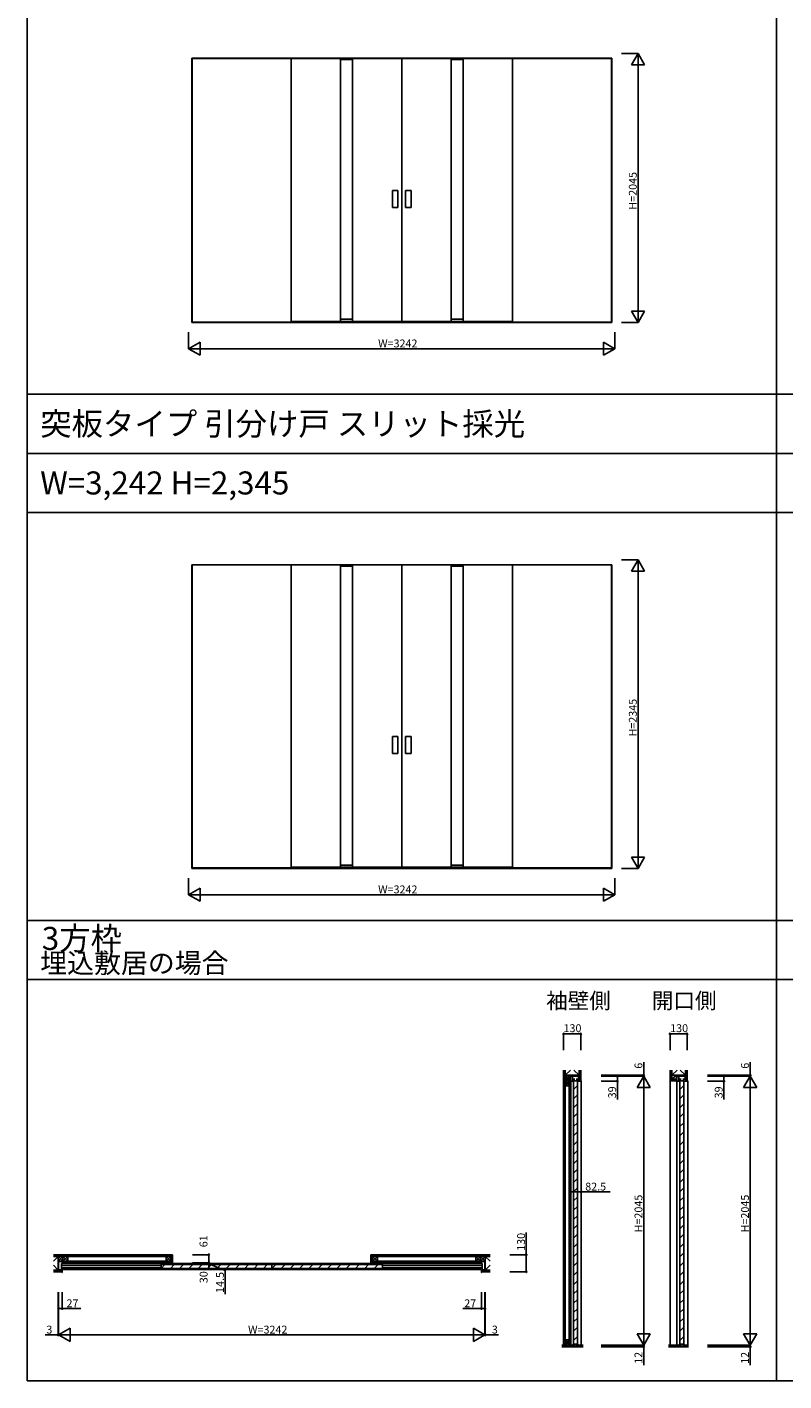
# Model space of a CAD drawing. Extents: x -2 to 28679, y 0 to 20000.
# Drawn here: x -2 to 5754, y 0 to 10291 of the extents above; entities that cross this region are included whole.
import ezdxf

# ---------------------------------------------------------------- set-up
doc = ezdxf.new("R2010")
doc.units = 0
doc.linetypes.add('YDOT_1', pattern=[2, 1, -1])
doc.layers.get('0').update_dxf_attribs({"linetype": 'CONTINUOUS'})
for name, color, linetype in [('YKK_A1', 4, 'CONTINUOUS'), ('YKK_B1', 4, 'CONTINUOUS'), ('YKK_C1', 4, 'CONTINUOUS'), ('YKK_F1', 7, 'CONTINUOUS'), ('YKK_N1', 2, 'CONTINUOUS'), ('YKK_Z1', 7, 'CONTINUOUS')]:
    doc.layers.add(name, color=color, linetype=linetype)
doc.styles.get("Standard").update_dxf_attribs({"font": 'txt.shx', "bigfont": 'bigfont.shx'})

msp = doc.modelspace()

# ---------------------------------------------------------------- linework, layer by layer
at = {"layer": 'YKK_A1'}
for p, q in [((1251, 10054), (4445, 10054)), ((1251, 8046), (1251, 10054)), ((1254, 10054), (1254, 8046)), ((1254, 10052), (4442, 10052)), ((2006, 10052), (2006, 8054)), ((2382, 8054), (2382, 10052)), ((2472, 10044), (2382, 10044)), ((2472, 8054), (2472, 10052)), ((2848, 10052), (2848, 8054)), ((3224, 8054), (3224, 10052)), ((3224, 10044), (3314, 10044)), ((3314, 8054), (3314, 10052)), ((3690, 10052), (3690, 8054)), ((4442, 10054), (4442, 8046)), ((4445, 10054), (4445, 8046)), ((2777, 9049), (2777, 8919)), ((2819, 9049), (2777, 9049)), ((2819, 9049), (2819, 8919)), ((2877, 9049), (2877, 8919)), ((2877, 9049), (2919, 9049)), ((2919, 9049), (2919, 8919)), ((2819, 8919), (2777, 8919)), ((2877, 8919), (2919, 8919)), ((4445, 8046), (1251, 8046)), ((4442, 8049), (1254, 8049)), ((2006, 8054), (3690, 8054)), ((2472, 8071), (2382, 8071)), ((3224, 8071), (3314, 8071)), ((1251, 6204), (4445, 6204)), ((1251, 3896), (1251, 6204)), ((1254, 6204), (1254, 3896)), ((1254, 6202), (4442, 6202)), ((2006, 6202), (2006, 3904)), ((2382, 3904), (2382, 6202)), ((2472, 6194), (2382, 6194)), ((2472, 3904), (2472, 6202)), ((2848, 6202), (2848, 3904)), ((3224, 3904), (3224, 6202)), ((3224, 6194), (3314, 6194)), ((3314, 3904), (3314, 6202)), ((3690, 6202), (3690, 3904)), ((4442, 6204), (4442, 3896)), ((4445, 6204), (4445, 3896)), ((2777, 4899), (2777, 4769)), ((2819, 4899), (2777, 4899)), ((2819, 4899), (2819, 4769)), ((2877, 4899), (2877, 4769)), ((2877, 4899), (2919, 4899)), ((2919, 4899), (2919, 4769)), ((2819, 4769), (2777, 4769)), ((2877, 4769), (2919, 4769)), ((2472, 3921), (2382, 3921)), ((3224, 3921), (3314, 3921)), ((4445, 3896), (1251, 3896)), ((4442, 3899), (1254, 3899)), ((2006, 3904), (3690, 3904))]:
    msp.add_line(p, q, dxfattribs=at)
at = {"layer": 'YKK_B1'}
for p, q in [((238, 845), (238, 908)), ((265, 908), (238, 908)), ((265, 845), (238, 845)), ((259, 845), (259, 893)), ((259, 893), (265, 893)), ((3458, 892), (260, 892)), ((1017, 877), (260, 877)), ((260, 860), (260, 877)), ((1017, 860), (260, 860)), ((3458, 847), (260, 847)), ((262, 825), (265, 825)), ((265, 893), (265, 908)), ((265, 825), (265, 845)), ((1859, 884), (1017, 884)), ((1017, 854), (1017, 884)), ((1017, 854), (1047, 884)), ((1017, 854), (1859, 854)), ((1118, 884), (1088, 854)), ((1188, 884), (1158, 854)), ((1259, 884), (1229, 854)), ((1330, 884), (1300, 854)), ((1401, 884), (1371, 854)), ((1471, 884), (1441, 854)), ((1542, 884), (1512, 854)), ((1613, 884), (1583, 854)), ((1683, 884), (1653, 854)), ((1754, 884), (1724, 854)), ((1825, 884), (1795, 854)), ((1859, 854), (1859, 884)), ((1859, 884), (2701, 884)), ((1859, 854), (1859, 884)), ((1859, 854), (1889, 884)), ((2701, 854), (1859, 854)), ((1960, 884), (1930, 854)), ((2030, 884), (2000, 854)), ((2101, 884), (2071, 854)), ((2172, 884), (2142, 854)), ((2243, 884), (2213, 854)), ((2313, 884), (2283, 854)), ((2384, 884), (2354, 854)), ((2455, 884), (2425, 854)), ((2525, 884), (2495, 854)), ((2596, 884), (2566, 854)), ((2667, 884), (2637, 854)), ((2701, 854), (2701, 884)), ((2701, 877), (3458, 877)), ((2701, 860), (3458, 860)), ((3453, 893), (3453, 908)), ((3453, 908), (3480, 908)), ((3459, 893), (3453, 893)), ((3453, 825), (3453, 845)), ((3453, 845), (3480, 845)), ((3456, 825), (3453, 825)), ((3459, 845), (3459, 893)), ((3458, 860), (3458, 877)), ((3480, 845), (3480, 908))]:
    msp.add_line(p, q, dxfattribs=at)
at = {"layer": 'YKK_C1'}
for p, q in [((4193, 2317), (4131, 2317)), ((4131, 2317), (4131, 2278)), ((4131, 2278), (4149, 2278)), ((4146, 2317), (4146, 2278)), ((4146, 2293), (4163, 2293)), ((4154, 2282), (4154, 280)), ((4184, 2282), (4154, 2282)), ((4175, 2293), (4193, 2293)), ((4184, 280), (4184, 2282)), ((4213, 2278), (4189, 2278)), ((4193, 2278), (4193, 2317)), ((4213, 2280), (4213, 2278)), ((4213, 2278), (4213, 272)), ((5003, 2317), (4940, 2317)), ((4940, 2317), (4940, 2278)), ((4940, 2280), (4940, 272)), ((4940, 2278), (4958, 2278)), ((4955, 2317), (4955, 2278)), ((4955, 2293), (4972, 2293)), ((4963, 2282), (4963, 280)), ((4993, 2282), (4963, 2282)), ((4985, 2293), (5003, 2293)), ((4993, 280), (4993, 2282)), ((5023, 2278), (4998, 2278)), ((5003, 2278), (5003, 2317)), ((5023, 2280), (5023, 2278)), ((5023, 2278), (5023, 272)), ((4154, 2216), (4184, 2246)), ((4154, 2145), (4184, 2175)), ((4963, 2216), (4993, 2246)), ((4963, 2145), (4993, 2175)), ((4154, 2075), (4184, 2105)), ((4963, 2075), (4993, 2105)), ((4154, 2004), (4184, 2034)), ((4154, 1933), (4184, 1963)), ((4963, 2004), (4993, 2034)), ((4963, 1933), (4993, 1963)), ((4154, 1863), (4184, 1893)), ((4963, 1863), (4993, 1893)), ((4154, 1792), (4184, 1822)), ((4154, 1721), (4184, 1751)), ((4963, 1792), (4993, 1822)), ((4963, 1721), (4993, 1751)), ((4154, 1651), (4184, 1681)), ((4963, 1651), (4993, 1681)), ((4154, 1580), (4184, 1610)), ((4963, 1580), (4993, 1610)), ((4154, 1509), (4184, 1539)), ((4154, 1438), (4184, 1468)), ((4963, 1509), (4993, 1539)), ((4963, 1438), (4993, 1468)), ((4154, 1368), (4184, 1398)), ((4963, 1368), (4993, 1398)), ((4154, 1297), (4184, 1327)), ((4154, 1226), (4184, 1256)), ((4963, 1297), (4993, 1327)), ((4963, 1226), (4993, 1256)), ((4154, 1156), (4184, 1186)), ((4963, 1156), (4993, 1186)), ((4154, 1085), (4184, 1115)), ((4154, 1014), (4184, 1044)), ((4963, 1085), (4993, 1115)), ((4963, 1014), (4993, 1044)), ((4154, 943), (4184, 973)), ((4963, 943), (4993, 973)), ((4154, 873), (4184, 903)), ((4154, 802), (4184, 832)), ((4963, 873), (4993, 903)), ((4963, 802), (4993, 832)), ((4154, 731), (4184, 761)), ((4963, 731), (4993, 761)), ((4154, 661), (4184, 691)), ((4154, 590), (4184, 620)), ((4963, 661), (4993, 691)), ((4963, 590), (4993, 620)), ((4154, 519), (4184, 549)), ((4963, 519), (4993, 549)), ((4154, 448), (4184, 478)), ((4963, 448), (4993, 478)), ((4154, 378), (4184, 408)), ((4154, 307), (4184, 337)), ((4963, 378), (4993, 408)), ((4963, 307), (4993, 337)), ((4121, 271), (4151, 271)), ((4121, 260), (4121, 271)), ((4151, 260), (4121, 260)), ((4146, 272), (4146, 275)), ((4146, 275), (4161, 275)), ((4151, 271), (4151, 260)), ((4184, 280), (4154, 280)), ((4161, 275), (4161, 260)), ((4161, 260), (4177, 260)), ((4177, 260), (4177, 275)), ((4191, 275), (4177, 275)), ((4191, 275), (4191, 272)), ((4956, 272), (4956, 275)), ((4956, 275), (4970, 275)), ((4993, 280), (4963, 280)), ((4970, 275), (4970, 260)), ((4970, 260), (4987, 260)), ((4987, 260), (4987, 275)), ((5001, 275), (4987, 275)), ((5001, 275), (5001, 272))]:
    msp.add_line(p, q, dxfattribs=at)
at = {"layer": 'YKK_F1'}
for p, q in [((-2, 0), (-2, 20000)), ((5698, 0), (5698, 19500)), ((-2, 7500), (28498, 7500)), ((-2, 7050), (28498, 7050)), ((-2, 6600), (28498, 6600)), ((-2, 3500), (28498, 3500)), ((-2, 3050), (28498, 3050)), ((-2, 0), (28679, 0))]:
    msp.add_line(p, q, dxfattribs=at)
at = {"layer": 'YKK_N1'}
for p, q in [((4520, 10091), (4645, 10091)), ((4645, 8046), (4645, 10091)), ((4520, 8046), (4645, 8046)), ((1227, 7971), (1227, 7846)), ((4469, 7971), (4469, 7846)), ((1227, 7846), (4469, 7846)), ((4520, 6241), (4645, 6241)), ((4645, 3896), (4645, 6241)), ((1227, 3821), (1227, 3696)), ((4469, 3821), (4469, 3696)), ((4520, 3896), (4645, 3896)), ((1227, 3696), (4469, 3696)), ((4079, 2513), (4079, 2638)), ((4209, 2638), (4079, 2638)), ((4209, 2513), (4209, 2638)), ((4888, 2513), (4888, 2638)), ((5018, 2638), (4888, 2638)), ((5018, 2513), (5018, 2638)), ((4688, 2323), (4688, 2423)), ((5498, 2323), (5498, 2423)), ((4363, 2323), (4688, 2323)), ((4363, 2317), (4688, 2317)), ((4363, 2317), (4488, 2317)), ((4363, 2317), (4688, 2317)), ((4363, 2278), (4488, 2278)), ((4488, 2317), (4488, 2278)), ((4488, 2278), (4488, 2138)), ((4688, 2317), (4688, 2323)), ((4688, 2317), (4688, 2297)), ((4688, 272), (4688, 2317)), ((5173, 2323), (5498, 2323)), ((5173, 2317), (5498, 2317)), ((5173, 2317), (5298, 2317)), ((5173, 2317), (5498, 2317)), ((5173, 2278), (5298, 2278)), ((5298, 2317), (5298, 2278)), ((5298, 2278), (5298, 2138)), ((5498, 2317), (5498, 2323)), ((5498, 2317), (5498, 2297)), ((5498, 272), (5498, 2317)), ((4131, 1562), (4131, 1437)), ((4213, 1562), (4213, 1437)), ((4131, 1437), (4213, 1437)), ((4213, 1437), (4433, 1437)), ((3795, 959), (3795, 1129)), ((3670, 959), (3795, 959)), ((3795, 829), (3795, 959)), ((3670, 829), (3795, 829)), ((235, 675), (235, 350)), ((238, 675), (238, 350)), ((238, 675), (238, 550)), ((238, 675), (238, 350)), ((265, 675), (265, 550)), ((3453, 675), (3453, 550)), ((3480, 675), (3480, 550)), ((3480, 675), (3480, 350)), ((3480, 675), (3480, 350)), ((3483, 675), (3483, 350)), ((238, 550), (265, 550)), ((408, 550), (265, 550)), ((3453, 550), (3313, 550)), ((3480, 550), (3453, 550)), ((235, 350), (135, 350)), ((238, 350), (235, 350)), ((238, 350), (258, 350)), ((240, 350), (3478, 350)), ((3480, 350), (3460, 350)), ((3480, 350), (3483, 350)), ((3483, 350), (3583, 350)), ((4363, 272), (4688, 272)), ((4363, 272), (4688, 272)), ((4363, 260), (4688, 260)), ((4688, 272), (4688, 292)), ((4688, 272), (4688, 260)), ((4688, 260), (4688, 120)), ((5173, 272), (5498, 272)), ((5173, 272), (5498, 272)), ((5173, 260), (5498, 260)), ((5498, 272), (5498, 292)), ((5498, 272), (5498, 260)), ((5498, 260), (5498, 120))]:
    msp.add_line(p, q, dxfattribs=at)
at = {"layer": 'YKK_N1', "lineweight": -2}
for p, q in [((4645, 10091), (4595, 10004)), ((4645, 10091), (4695, 10004)), ((4595, 10004), (4695, 10004)), ((4645, 8046), (4595, 8132)), ((4695, 8132), (4595, 8132)), ((4645, 8046), (4695, 8132)), ((1227, 7846), (1314, 7896)), ((1227, 7846), (1314, 7796)), ((1314, 7796), (1314, 7896)), ((4469, 7846), (4382, 7896)), ((4382, 7896), (4382, 7796)), ((4469, 7846), (4382, 7796)), ((4645, 6241), (4595, 6154)), ((4645, 6241), (4695, 6154)), ((4595, 6154), (4695, 6154)), ((4645, 3896), (4595, 3982)), ((4695, 3982), (4595, 3982)), ((4645, 3896), (4695, 3982)), ((1227, 3696), (1314, 3746)), ((1314, 3646), (1314, 3746)), ((4469, 3696), (4382, 3746)), ((4382, 3746), (4382, 3646)), ((1227, 3696), (1314, 3646)), ((4469, 3696), (4382, 3646)), ((4688, 2317), (4638, 2230)), ((4688, 2317), (4738, 2230)), ((5498, 2317), (5448, 2230)), ((5498, 2317), (5548, 2230)), ((4638, 2230), (4738, 2230)), ((5448, 2230), (5548, 2230)), ((238, 350), (325, 400)), ((238, 350), (325, 300)), ((325, 300), (325, 400)), ((3480, 350), (3393, 400)), ((3393, 400), (3393, 300)), ((3480, 350), (3393, 300)), ((4688, 272), (4638, 359)), ((4738, 359), (4638, 359)), ((4688, 272), (4738, 359)), ((5498, 272), (5448, 359)), ((5548, 359), (5448, 359)), ((5498, 272), (5548, 359))]:
    msp.add_line(p, q, dxfattribs=at)
at = {"layer": 'YKK_N1', "linetype": 'Continuous'}
for p, q in [((1255, 959), (1380, 959)), ((1380, 959), (1380, 898)), ((1255, 898), (1380, 898)), ((1255, 898), (1380, 898)), ((1255, 884), (1380, 884)), ((1255, 884), (1380, 884)), ((1255, 854), (1380, 854)), ((1380, 898), (1380, 918)), ((1380, 898), (1380, 884)), ((1380, 891), (1505, 839)), ((1380, 884), (1380, 854)), ((1380, 884), (1380, 864)), ((1505, 839), (1505, 659))]:
    msp.add_line(p, q, dxfattribs=at)
at = {"layer": 'YKK_N1', "linetype": 'ByBlock', "lineweight": -2}
for centre in [(4079, 2638), (4209, 2638), (4888, 2638), (5018, 2638), (4488, 2317), (4488, 2278), (4688, 2323), (5298, 2317), (5298, 2278), (5498, 2323), (4131, 1437), (4213, 1437), (1380, 959), (3795, 959), (1380, 898), (1380, 898), (1380, 884), (1380, 884), (1380, 854), (3795, 829), (238, 550), (265, 550), (3453, 550), (3480, 550), (235, 350), (3483, 350), (4688, 260), (5498, 260)]:
    msp.add_circle(centre, 5, dxfattribs=at)
at = {"layer": 'YKK_Z1'}
for p, q in [((4079, 2363), (4079, 272)), ((4081, 2363), (4081, 272)), ((4090, 2363), (4090, 272)), ((4091, 2323), (4132, 2363)), ((4091, 2323), (4091, 2363)), ((4091, 2363), (4091, 2323)), ((4091, 2323), (4091, 272)), ((4092, 2283), (4121, 2323)), ((4091, 2323), (4121, 2283)), ((4091, 2323), (4197, 2323)), ((4121, 2323), (4091, 2323)), ((4091, 2323), (4091, 2283)), ((4091, 2243), (4121, 2283)), ((4091, 2283), (4121, 2243)), ((4091, 2283), (4121, 2283)), ((4121, 2283), (4091, 2283)), ((4091, 2283), (4091, 2243)), ((4121, 2323), (4121, 272)), ((4134, 2278), (4121, 2278)), ((4121, 272), (4121, 2277)), ((4121, 2283), (4121, 2323)), ((4121, 2243), (4121, 2283)), ((4124, 2278), (4123, 272)), ((4132, 272), (4132, 2278)), ((4134, 272), (4134, 2278)), ((4154, 2323), (4186, 2323)), ((4154, 2317), (4154, 2323)), ((4154, 2323), (4186, 2317)), ((4186, 2317), (4154, 2317)), ((4197, 2323), (4156, 2363)), ((4186, 2323), (4186, 2317)), ((4197, 2363), (4197, 2323)), ((4197, 2323), (4197, 2363)), ((4197, 2347), (4197, 2280)), ((4209, 2280), (4197, 2280)), ((4199, 2280), (4199, 2363)), ((4207, 2280), (4207, 2363)), ((4209, 2363), (4209, 2280)), ((4888, 2363), (4888, 272)), ((4888, 2280), (4888, 2293)), ((4888, 2293), (4940, 2293)), ((4940, 2291), (4888, 2291)), ((4888, 2282), (4940, 2282)), ((4888, 2280), (4940, 2280)), ((4890, 2293), (4890, 2363)), ((4899, 2293), (4899, 2363)), ((4901, 2323), (4941, 2363)), ((4901, 2293), (4901, 2363)), ((4901, 2363), (4901, 2323)), ((4901, 2323), (4901, 2293)), ((4901, 2293), (4937, 2323)), ((4901, 2323), (5006, 2323)), ((4937, 2323), (4901, 2323)), ((4901, 2323), (4901, 2293)), ((4901, 2293), (4937, 2293)), ((4937, 2293), (4937, 2323)), ((4963, 2323), (4995, 2323)), ((4963, 2317), (4963, 2323)), ((4963, 2323), (4995, 2317)), ((4995, 2317), (4963, 2317)), ((5006, 2323), (4965, 2363)), ((4995, 2323), (4995, 2317)), ((5006, 2363), (5006, 2280)), ((5006, 2323), (5006, 2363)), ((5018, 2280), (5006, 2280)), ((5008, 2280), (5008, 2363)), ((5016, 2280), (5016, 2363)), ((5018, 2363), (5018, 2280)), ((4091, 2243), (4121, 2243)), ((198, 959), (1092, 959)), ((198, 957), (1092, 957)), ((1092, 949), (198, 949)), ((1092, 947), (198, 947)), ((235, 947), (198, 947)), ((198, 910), (235, 947)), ((235, 911), (271, 947)), ((235, 947), (271, 911)), ((235, 842), (235, 947)), ((271, 947), (235, 947)), ((271, 911), (308, 947)), ((271, 947), (308, 911)), ((271, 911), (271, 947)), ((308, 947), (271, 947)), ((271, 947), (271, 911)), ((308, 911), (308, 947)), ((1056, 911), (1092, 947)), ((1056, 947), (1092, 911)), ((1092, 947), (1056, 947)), ((1056, 947), (1056, 911)), ((1092, 959), (1092, 947)), ((1105, 959), (1092, 959)), ((1092, 959), (1092, 898)), ((1092, 959), (1092, 959)), ((1092, 911), (1092, 947)), ((1094, 898), (1094, 959)), ((1103, 959), (1103, 898)), ((1105, 959), (1105, 898)), ((2613, 959), (2613, 898)), ((2613, 959), (2626, 959)), ((2615, 959), (2615, 898)), ((2624, 898), (2624, 959)), ((3520, 959), (2626, 959)), ((2626, 959), (2626, 947)), ((2626, 959), (2626, 898)), ((3520, 957), (2626, 957)), ((2626, 949), (3520, 949)), ((2662, 911), (2626, 947)), ((2662, 947), (2626, 911)), ((2626, 947), (3520, 947)), ((2626, 911), (2626, 947)), ((2626, 947), (2662, 947)), ((2662, 947), (2662, 911)), ((3447, 947), (3410, 911)), ((3447, 911), (3410, 947)), ((3410, 911), (3410, 947)), ((3410, 947), (3447, 947)), ((3483, 911), (3447, 947)), ((3483, 947), (3447, 911)), ((3447, 911), (3447, 947)), ((3447, 947), (3483, 947)), ((3447, 947), (3447, 911)), ((3483, 842), (3483, 947)), ((3483, 947), (3520, 947)), ((3520, 910), (3483, 947)), ((198, 879), (235, 842)), ((262, 842), (198, 842)), ((235, 842), (198, 842)), ((235, 842), (198, 842)), ((262, 840), (198, 840)), ((198, 831), (262, 831)), ((262, 829), (198, 829)), ((235, 911), (271, 911)), ((235, 853), (235, 885)), ((235, 885), (238, 885)), ((235, 885), (238, 853)), ((238, 853), (235, 853)), ((238, 885), (238, 853)), ((262, 829), (262, 842)), ((265, 911), (1092, 911)), ((265, 898), (265, 911)), ((265, 909), (1092, 909)), ((265, 900), (1092, 900)), ((265, 898), (1092, 898)), ((271, 911), (308, 911)), ((1056, 911), (1092, 911)), ((1092, 911), (1092, 898)), ((1092, 898), (1105, 898)), ((2626, 898), (2613, 898)), ((3453, 911), (2626, 911)), ((2626, 911), (2626, 898)), ((2662, 911), (2626, 911)), ((3453, 909), (2626, 909)), ((3453, 900), (2626, 900)), ((3453, 898), (2626, 898)), ((3447, 911), (3410, 911)), ((3483, 911), (3447, 911)), ((3453, 898), (3453, 911)), ((3456, 842), (3520, 842)), ((3456, 829), (3456, 842)), ((3456, 840), (3520, 840)), ((3520, 831), (3456, 831)), ((3456, 829), (3520, 829)), ((3483, 885), (3480, 885)), ((3480, 885), (3480, 853)), ((3483, 885), (3480, 853)), ((3480, 853), (3483, 853)), ((3483, 853), (3483, 885)), ((3520, 879), (3483, 842)), ((3483, 842), (3520, 842)), ((3483, 842), (3520, 842)), ((4091, 272), (4121, 312)), ((4091, 312), (4121, 272)), ((4121, 312), (4091, 312)), ((4091, 272), (4121, 272)), ((4158, 272), (4121, 272)), ((4121, 272), (4121, 260)), ((4158, 272), (4158, 260)), ((4180, 272), (4180, 260)), ((4967, 272), (4967, 260)), ((4990, 272), (4990, 260))]:
    msp.add_line(p, q, dxfattribs=at)
at = {"layer": 'YKK_Z1', "linetype": 'ByBlock', "lineweight": -2, "ltscale": 0.5}
for p, q in [((4184, 2317), (4154, 2317)), ((4993, 2317), (4963, 2317)), ((4121, 260), (4151, 260)), ((4151, 260), (4151, 272))]:
    msp.add_line(p, q, dxfattribs=at)
at = {"layer": 'YKK_Z1', "lineweight": 30}
for p, q in [((4064, 272), (4121, 272)), ((4228, 260), (4064, 260)), ((4180, 272), (4228, 272)), ((4877, 272), (4967, 272)), ((5029, 260), (4877, 260)), ((4990, 272), (5029, 272))]:
    msp.add_line(p, q, dxfattribs=at)
at = {"layer": 'YKK_Z1', "lineweight": 13}
for p, q in [((4064, 270), (4121, 270)), ((4064, 268), (4121, 268)), ((4064, 266), (4121, 266)), ((4064, 264), (4121, 264)), ((4064, 262), (4121, 262)), ((4180, 270), (4228, 270)), ((4180, 268), (4228, 268)), ((4180, 266), (4228, 266)), ((4180, 264), (4228, 264)), ((4180, 262), (4228, 262)), ((4877, 270), (4967, 270)), ((4877, 268), (4967, 268)), ((4877, 266), (4967, 266)), ((4877, 264), (4967, 264)), ((4877, 262), (4967, 262)), ((4990, 270), (5029, 270)), ((4990, 268), (5029, 268)), ((4990, 266), (5029, 266)), ((4990, 264), (5029, 264)), ((4990, 262), (5029, 262))]:
    msp.add_line(p, q, dxfattribs=at)
at = {"layer": 'YKK_Z1', "linetype": 'YDOT_1', "lineweight": 13}
for p, q in [((4151, 270), (4158, 270)), ((4151, 268), (4158, 268)), ((4151, 266), (4158, 266)), ((4151, 264), (4158, 264)), ((4151, 262), (4158, 262))]:
    msp.add_line(p, q, dxfattribs=at)

# ---------------------------------------------------------------- texts
for s, height, p in [('突板タイプ 引分け戸 スリット採光', 175, (98, 7188)), ('W=3,242 H=2,345', 175, (98, 6738)), ('3方枠', 175, (110, 3276)), ('埋込敷居の場合', 150, (98, 3101)), ('袖壁側', 120, (3946, 2830)), ('開口側', 120, (4750, 2830))]:
    msp.add_text(s, height=height).set_placement(p)
at = {"layer": 'YKK_N1'}
for s, p in [('H=2045', (4635, 8903)), ('H=2345', (4635, 4898)), ('6', (4678, 2373)), ('6', (5488, 2373)), ('39', (4478, 2148)), ('39', (5288, 2148)), ('H=2045', (4678, 1129)), ('H=2045', (5488, 1129)), ('61', (1370, 1016)), ('130', (3785, 989)), ('30', (1371, 743)), ('14.5', (1495, 669)), ('12', (4678, 130)), ('12', (5488, 130))]:
    msp.add_text(s, height=60, rotation=90, dxfattribs=at).set_placement(p)
for s, p in [('W=3242', (2668, 7856)), ('W=3242', (2668, 3706)), ('130', (4078, 2651)), ('130', (4889, 2651)), ('82.5', (4243, 1447)), ('27', (298, 560)), ('27', (3323, 560)), ('3', (145, 360)), ('W=3242', (1679, 360)), ('3', (3533, 360))]:
    msp.add_text(s, height=60, dxfattribs=at).set_placement(p)

doc.saveas('drawing.dxf')
